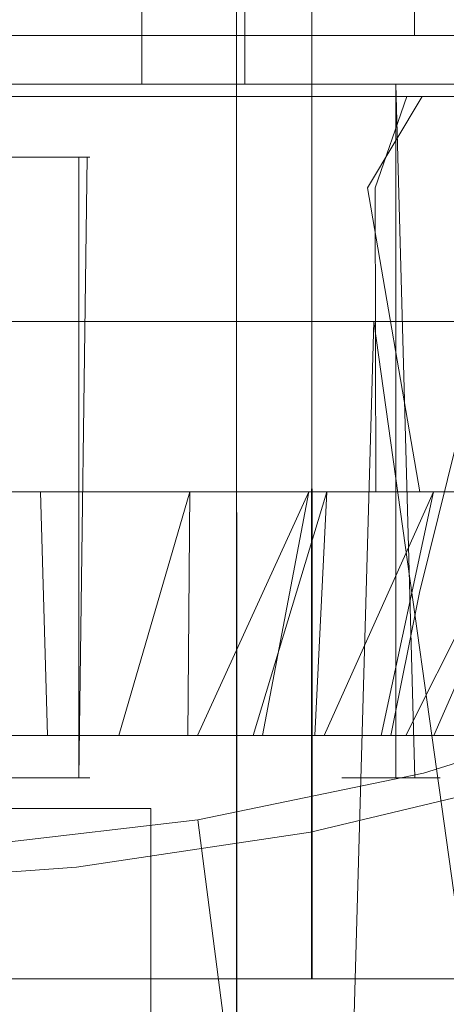
# Model space of a CAD drawing. Extents: x -99 to 207, y -453 to 2.
# Drawn here: x 5 to 12, y -50 to -34 of the extents above; entities that cross this region are included whole.
import ezdxf

# ---------------------------------------------------------------- set-up
doc = ezdxf.new("R2010")
doc.units = 0
doc.header["$LTSCALE"] = 500
doc.header["$MEASUREMENT"] = 0
doc.layers.add('BESCO_CHROM', color=7, linetype='Continuous')

msp = doc.modelspace()

# ---------------------------------------------------------------- linework, layer by layer
at = {"layer": 'BESCO_CHROM', "lineweight": 0}
for points, invisible_edges in [([(8.652, -267.533, 1048.758), (4.982, -267.533, 1045.101), (5, -0.121, 1045.112), (8.66, -0.121, 1048.772)], 3), ([(8.663, -267.533, 1058.767), (8.66, -0.121, 1058.772), (5, -0.121, 1062.432), (5, -267.533, 1062.432)], 5), ([(10, -267.533, 1053.761), (8.652, -267.533, 1048.758), (8.66, -0.121, 1048.772), (10, -0.121, 1053.772)], 11), ([(10, -0.121, 1053.772), (8.66, -0.121, 1058.772), (8.663, -267.533, 1058.767), (10, -267.533, 1053.761)], 12), ([(5.183, -3.121, 21.895), (1.698, -3.121, 22.436), (1.722, -35.35, 22.434), (5.205, -35.35, 21.89)], 14), ([(5.3, -35.35, -21.867), (1.813, -35.35, -22.427), (1.832, -3.121, -22.425), (5.314, -3.121, -21.863)], 11), ([(5.205, -35.35, 21.89), (8.563, -35.35, 20.807), (8.548, -3.121, 20.813), (5.183, -3.121, 21.895)], 10), ([(8.653, -35.35, -20.769), (5.3, -35.35, -21.867), (5.314, -3.121, -21.863), (8.663, -3.121, -20.765)], 11), ([(8.548, -3.121, 20.813), (8.563, -35.35, 20.807), (10.157, -3.121, 20.076), (8.548, -3.121, 20.813)], 11), ([(8.563, -35.35, 20.807), (11.715, -35.35, 19.21), (11.708, -3.121, 19.214), (10.157, -3.121, 20.076)], 10), ([(11.794, -35.35, -19.161), (8.653, -35.35, -20.769), (8.663, -3.121, -20.765), (11.801, -3.121, -19.157)], 11), ([(11.708, -3.121, 19.214), (11.715, -35.35, 19.21), (13.18, -3.121, 18.235), (11.708, -3.121, 19.214)], 11), ([(11.715, -35.35, 19.21), (14.577, -35.35, 17.139), (14.577, -3.121, 17.139), (13.18, -3.121, 18.235)], 11), ([(14.647, -35.35, -17.079), (11.794, -35.35, -19.161), (11.801, -3.121, -19.157), (14.65, -3.121, -17.077)], 11), ([(3.197, -24.85, 80.601), (5.226, -24.85, 79.903), (5.219, -35.15, 79.906), (3.19, -35.15, 80.602)], 10), ([(5.219, -24.85, 56.094), (3.19, -24.85, 55.398), (3.197, -35.15, 55.399), (5.226, -35.15, 56.097)], 15), ([(4.322, -24.85, 81.316), (4.4, -39.35, 81.2), (6.35, -24.85, 80.477), (4.322, -24.85, 81.316)], 15), ([(4.327, -24.85, 54.686), (6.356, -24.85, 55.526), (6.35, -49.85, 55.523), (4.322, -49.85, 54.684)], 15), ([(6.35, -24.85, 80.477), (4.4, -39.35, 81.2), (6.356, -49.85, 80.474), (6.35, -24.85, 80.477)], 15), ([(5.226, -35.15, 56.097), (7.112, -35.15, 57.118), (7.104, -24.85, 57.113), (5.219, -24.85, 56.094)], 15), ([(5.226, -24.85, 79.903), (7.112, -24.85, 78.882), (7.104, -35.15, 78.887), (5.219, -35.15, 79.906)], 15), ([(8.221, -24.85, 79.332), (6.35, -24.85, 80.477), (6.356, -49.85, 80.474), (8.228, -49.85, 79.327)], 11), ([(6.356, -24.85, 55.526), (8.228, -24.85, 56.673), (8.221, -49.85, 56.668), (6.35, -49.85, 55.523)], 15), ([(7.112, -24.85, 78.882), (8.804, -24.85, 77.564), (8.796, -35.15, 77.572), (7.104, -35.15, 78.887)], 5), ([(8.796, -24.85, 58.428), (7.104, -24.85, 57.113), (7.112, -35.15, 57.118), (8.804, -35.15, 58.436)], 15), ([(8.228, -24.85, 56.673), (9.899, -24.85, 58.1), (9.89, -49.85, 58.092), (8.221, -49.85, 56.668)], 9), ([(9.89, -24.85, 77.908), (8.221, -24.85, 79.332), (8.228, -49.85, 79.327), (9.899, -49.85, 77.9)], 15), ([(10.25, -24.85, 60.004), (8.796, -24.85, 58.428), (8.804, -35.15, 58.436), (10.259, -35.15, 60.016)], 15), ([(8.804, -24.85, 77.564), (10.259, -24.85, 75.984), (10.25, -35.15, 75.996), (8.796, -35.15, 77.572)], 15), ([(11.318, -24.85, 76.24), (9.89, -24.85, 77.908), (9.899, -49.85, 77.9), (11.327, -49.85, 76.227)], 9), ([(11.318, -49.85, 59.76), (9.89, -49.85, 58.092), (9.899, -24.85, 58.1), (11.327, -24.85, 59.773)], 15), ([(10.259, -24.85, 75.984), (11.432, -24.85, 74.189), (11.426, -35.15, 74.201), (10.25, -35.15, 75.996)], 11), ([(11.426, -24.85, 61.799), (10.25, -24.85, 60.004), (10.259, -35.15, 60.016), (11.432, -35.15, 61.811)], 15), ([(12.467, -24.85, 74.37), (11.318, -24.85, 76.24), (11.327, -49.85, 76.227), (12.473, -49.85, 74.357)], 10), ([(11.327, -24.85, 59.773), (12.473, -24.85, 61.643), (12.467, -49.85, 61.63), (11.318, -49.85, 59.76)], 15), ([(11.432, -24.85, 74.189), (12.295, -24.85, 72.224), (12.291, -35.15, 72.233), (11.426, -35.15, 74.201)], 11), ([(12.291, -24.85, 63.767), (11.426, -24.85, 61.799), (11.432, -35.15, 61.811), (12.295, -35.15, 63.776)], 15), ([(6.003, -29.35, -16.837), (2.99, -29.35, -17.623), (2.986, -34.35, -17.624), (6.001, -34.35, -16.837)], 11), ([(3.221, -34.35, 17.582), (3.219, -29.35, 17.583), (6.221, -29.35, 16.757), (6.226, -34.35, 16.756)], 5), ([(6.003, -29.35, -16.837), (6.001, -34.35, -16.837), (8.834, -34.35, -15.54), (8.831, -29.35, -15.541)], 13), ([(6.226, -34.35, 16.756), (6.221, -29.35, 16.757), (9.039, -29.35, 15.421), (9.041, -34.35, 15.42)], 13), ([(8.834, -34.35, -15.54), (11.398, -34.35, -13.769), (11.393, -29.35, -13.774), (8.831, -29.35, -15.541)], 14), ([(11.581, -29.35, 13.616), (11.581, -34.35, 13.616), (9.041, -34.35, 15.42), (9.039, -29.35, 15.421)], 5), ([(11.398, -34.35, -13.769), (13.616, -34.35, -11.581), (13.611, -29.35, -11.587), (11.393, -29.35, -13.774)], 15), ([(12.729, -29.35, 12.549), (13.769, -34.35, 11.398), (11.581, -34.35, 13.616), (11.581, -29.35, 13.616)], 1), ([(6.354, -35.35, -17.773), (6.001, -34.35, -16.837), (2.986, -34.35, -17.624), (3.175, -35.35, -18.606)], 15), ([(3.221, -34.35, 17.582), (6.226, -34.35, 16.756), (6.552, -35.35, 17.701), (3.377, -35.35, 18.571)], 7), ([(9.339, -35.35, -16.402), (8.834, -34.35, -15.54), (6.001, -34.35, -16.837), (6.354, -35.35, -17.773)], 15), ([(8.073, -35.35, 17.061), (6.552, -35.35, 17.701), (6.226, -34.35, 16.756), (8.073, -35.35, 17.061)], 15), ([(9.041, -34.35, 15.42), (8.073, -35.35, 17.061), (6.226, -34.35, 16.756), (9.041, -34.35, 15.42)], 11), ([(9.537, -35.35, 16.288), (8.073, -35.35, 17.061), (9.041, -34.35, 15.42), (9.537, -35.35, 16.288)], 15), ([(12.043, -35.35, -14.533), (11.398, -34.35, -13.769), (8.834, -34.35, -15.54), (9.339, -35.35, -16.402)], 15), ([(11.581, -34.35, 13.616), (10.922, -35.35, 15.394), (9.041, -34.35, 15.42), (11.581, -34.35, 13.616)], 15), ([(10.922, -35.35, 15.394), (9.537, -35.35, 16.288), (9.041, -34.35, 15.42), (10.922, -35.35, 15.394)], 15), ([(12.229, -35.35, 14.378), (10.922, -35.35, 15.394), (11.581, -34.35, 13.616), (12.229, -35.35, 14.378)], 15), ([(14.383, -35.35, -12.223), (13.616, -34.35, -11.581), (11.398, -34.35, -13.769), (12.043, -35.35, -14.533)], 13), ([(12.229, -35.35, 14.378), (11.581, -34.35, 13.616), (13.769, -34.35, 11.398), (14.542, -35.35, 12.033)], 15), ([(4.107, -35.15, 79.275), (3.19, -35.15, 80.602), (5.219, -35.15, 79.906), (4.107, -35.15, 79.275)], 15), ([(4.099, -35.15, 56.722), (5.226, -35.15, 56.097), (3.197, -35.15, 55.399), (4.099, -35.15, 56.722)], 13), ([(5.992, -35.15, 57.603), (5.226, -35.15, 56.097), (4.099, -35.15, 56.722), (5.992, -35.15, 57.603)], 15), ([(5.992, -46.55, 78.397), (4.099, -46.55, 79.278), (4.107, -35.15, 79.275), (6, -35.15, 78.392)], 13), ([(4.107, -46.55, 56.725), (6, -46.55, 57.608), (5.992, -35.15, 57.603), (4.099, -35.15, 56.722)], 15), ([(4.107, -35.15, 79.275), (5.219, -35.15, 79.906), (6, -35.15, 78.392), (4.107, -35.15, 79.275)], 15), ([(6, -35.15, 78.392), (5.219, -35.15, 79.906), (7.104, -35.15, 78.887), (6, -35.15, 78.392)], 13), ([(5.992, -35.15, 57.603), (7.112, -35.15, 57.118), (5.226, -35.15, 56.097), (5.992, -35.15, 57.603)], 15), ([(7.112, -35.15, 57.118), (5.992, -35.15, 57.603), (7.704, -35.15, 58.8), (8.804, -35.15, 58.436)], 7), ([(7.704, -46.55, 77.2), (5.992, -46.55, 78.397), (6, -35.15, 78.392), (7.712, -35.15, 77.193)], 15), ([(6, -46.55, 57.608), (7.712, -46.55, 58.807), (7.704, -35.15, 58.8), (5.992, -35.15, 57.603)], 15), ([(9.184, -46.55, 75.723), (7.704, -46.55, 77.2), (7.712, -35.15, 77.193), (9.193, -35.15, 75.713)], 15), ([(8.804, -35.15, 58.436), (7.704, -35.15, 58.8), (9.184, -35.15, 60.277), (10.259, -35.15, 60.016)], 7), ([(7.712, -46.55, 58.807), (9.193, -46.55, 60.287), (9.184, -35.15, 60.277), (7.704, -35.15, 58.8)], 15), ([(9.193, -35.15, 75.713), (7.712, -35.15, 77.193), (8.796, -35.15, 77.572), (10.25, -35.15, 75.996)], 11), ([(9.193, -46.55, 60.287), (10.393, -46.55, 62), (10.385, -35.15, 61.988), (9.184, -35.15, 60.277)], 15), ([(10.385, -35.15, 61.988), (10.259, -35.15, 60.016), (9.184, -35.15, 60.277), (10.385, -35.15, 61.988)], 15), ([(10.385, -46.55, 74.012), (9.184, -46.55, 75.723), (9.193, -35.15, 75.713), (10.393, -35.15, 74)], 15), ([(10.393, -35.15, 74), (9.193, -35.15, 75.713), (10.25, -35.15, 75.996), (11.426, -35.15, 74.201)], 15), ([(11.272, -35.15, 63.884), (11.432, -35.15, 61.811), (10.259, -35.15, 60.016), (11.272, -35.15, 63.884)], 13), ([(11.272, -35.15, 63.884), (10.259, -35.15, 60.016), (10.385, -35.15, 61.988), (11.272, -35.15, 63.884)], 15), ([(10.393, -46.55, 62), (11.276, -46.55, 63.894), (11.272, -35.15, 63.884), (10.385, -35.15, 61.988)], 15), ([(10.393, -35.15, 74), (11.276, -35.15, 72.106), (11.272, -46.55, 72.116), (10.385, -46.55, 74.012)], 15), ([(10.393, -35.15, 74), (11.426, -35.15, 74.201), (11.276, -35.15, 72.106), (10.393, -35.15, 74)], 11), ([(11.588, -35.15, 64.884), (11.432, -35.15, 61.811), (11.272, -35.15, 63.884), (11.588, -35.15, 64.884)], 11), ([(11.276, -46.55, 63.894), (11.588, -35.15, 64.884), (11.272, -35.15, 63.884), (11.276, -46.55, 63.894)], 11), ([(11.272, -46.55, 72.116), (11.276, -35.15, 72.106), (11.588, -46.55, 71.116), (11.272, -46.55, 72.116)], 15), ([(11.276, -35.15, 72.106), (11.426, -35.15, 74.201), (11.818, -35.15, 70.084), (11.276, -35.15, 72.106)], 11), ([(11.818, -35.15, 70.084), (11.817, -46.55, 70.089), (11.588, -46.55, 71.116), (11.276, -35.15, 72.106)], 11), ([(11.588, -35.15, 64.884), (11.276, -46.55, 63.894), (11.818, -46.55, 65.916), (11.817, -35.15, 65.911)], 15), ([(11.818, -35.15, 70.084), (11.426, -35.15, 74.201), (12.291, -35.15, 72.233), (11.818, -35.15, 70.084)], 15), ([(11.954, -35.15, 66.949), (12.295, -35.15, 63.776), (11.432, -35.15, 61.811), (11.954, -35.15, 66.949)], 13), ([(11.954, -35.15, 66.949), (11.432, -35.15, 61.811), (11.817, -35.15, 65.911), (11.954, -35.15, 66.949)], 11), ([(11.817, -35.15, 65.911), (11.432, -35.15, 61.811), (11.588, -35.15, 64.884), (11.817, -35.15, 65.911)], 11), ([(11.818, -46.55, 65.916), (11.954, -35.15, 66.949), (11.817, -35.15, 65.911), (11.818, -46.55, 65.916)], 15), ([(11.817, -46.55, 70.089), (11.818, -35.15, 70.084), (11.954, -46.55, 69.051), (11.817, -46.55, 70.089)], 15), ([(12, -35.15, 68), (12, -46.55, 68), (11.954, -46.55, 69.051), (11.818, -35.15, 70.084)], 5), ([(11.818, -35.15, 70.084), (12.291, -35.15, 72.233), (12, -35.15, 68), (11.818, -35.15, 70.084)], 15), ([(11.954, -35.15, 66.949), (11.818, -46.55, 65.916), (12, -46.55, 68), (12, -35.15, 68)], 15), ([(11.954, -35.15, 66.949), (12.291, -35.15, 72.233), (12.295, -35.15, 63.776), (11.954, -35.15, 66.949)], 15), ([(12, -35.15, 68), (12.291, -35.15, 72.233), (11.954, -35.15, 66.949), (12, -35.15, 68)], 11), ([(-1.813, -35.35, 22.427), (6.552, -35.35, 17.701), (1.722, -35.35, 22.434), (-1.813, -35.35, 22.427)], 15), ([(-1.813, -35.35, 22.427), (3.377, -35.35, 18.571), (6.552, -35.35, 17.701), (-1.813, -35.35, 22.427)], 15), ([(3.175, -35.35, -18.606), (-0.103, -35.35, -18.874), (1.813, -35.35, -22.427), (5.3, -35.35, -21.867)], 11), ([(1.722, -35.35, 22.434), (6.552, -35.35, 17.701), (8.073, -35.35, 17.061), (1.722, -35.35, 22.434)], 15), ([(1.722, -35.35, 22.434), (8.073, -35.35, 17.061), (9.537, -35.35, 16.288), (1.722, -35.35, 22.434)], 15), ([(1.722, -35.35, 22.434), (9.537, -35.35, 16.288), (10.922, -35.35, 15.394), (1.722, -35.35, 22.434)], 15), ([(1.722, -35.35, 22.434), (10.922, -35.35, 15.394), (20.78, -35.35, 8.629), (1.722, -35.35, 22.434)], 15), ([(1.722, -35.35, 22.434), (20.78, -35.35, 8.629), (5.205, -35.35, 21.89), (1.722, -35.35, 22.434)], 11), ([(4.688, -38.464, 18.096), (5.386, -35.35, 18.22), (2.609, -35.35, 18.82), (2.065, -38.464, 18.579)], 15), ([(2.609, -35.35, 18.82), (5.386, -35.35, 18.22), (5.241, -35.35, 15.513), (2.751, -35.35, 16.142)], 14), ([(5.241, -35.35, 15.513), (4.302, -36.85, 14.761), (3.068, -36.85, 15.066), (2.751, -35.35, 16.142)], 7), ([(3.253, -38.464, -18.409), (3.049, -35.35, -18.754), (5.812, -35.35, -18.089), (5.839, -38.464, -17.758)], 13), ([(5.812, -35.35, -18.089), (3.049, -35.35, -18.754), (3.639, -35.35, -15.965), (4.886, -35.35, -15.629)], 11), ([(6.354, -35.35, -17.773), (3.175, -35.35, -18.606), (5.3, -35.35, -21.867), (8.653, -35.35, -20.769)], 11), ([(4.302, -36.85, 14.761), (5.241, -35.35, 15.513), (5.506, -36.85, 14.355), (4.302, -36.85, 14.761)], 15), ([(4.886, -35.35, -15.629), (4.472, -36.85, -14.71), (5.672, -36.85, -14.291), (6.097, -35.35, -15.197)], 15), ([(7.216, -38.464, 17.245), (8.042, -35.35, 17.214), (5.386, -35.35, 18.22), (4.688, -38.464, 18.096)], 15), ([(6.097, -35.35, -15.197), (5.812, -35.35, -18.089), (4.886, -35.35, -15.629), (6.097, -35.35, -15.197)], 11), ([(20.78, -35.35, 8.629), (19.171, -35.35, 11.777), (5.205, -35.35, 21.89), (20.78, -35.35, 8.629)], 14), ([(5.205, -35.35, 21.89), (19.171, -35.35, 11.777), (8.563, -35.35, 20.807), (5.205, -35.35, 21.89)], 15), ([(7.601, -35.35, 14.504), (6.673, -36.85, 13.852), (5.506, -36.85, 14.355), (5.241, -35.35, 15.513)], 7), ([(5.386, -35.35, 18.22), (8.042, -35.35, 17.214), (7.601, -35.35, 14.504), (5.241, -35.35, 15.513)], 14), ([(7.277, -35.35, -14.669), (6.097, -35.35, -15.197), (5.672, -36.85, -14.291), (6.832, -36.85, -13.773)], 14), ([(5.839, -38.464, -17.758), (5.812, -35.35, -18.089), (8.443, -35.35, -17.021), (8.307, -38.464, -16.746)], 13), ([(8.443, -35.35, -17.021), (5.812, -35.35, -18.089), (6.097, -35.35, -15.197), (7.277, -35.35, -14.669)], 15), ([(9.339, -35.35, -16.402), (6.354, -35.35, -17.773), (8.653, -35.35, -20.769), (11.794, -35.35, -19.161)], 11), ([(6.673, -36.85, 13.852), (7.601, -35.35, 14.504), (7.794, -36.85, 13.253), (6.673, -36.85, 13.852)], 15), ([(7.946, -36.85, -13.162), (7.277, -35.35, -14.669), (6.832, -36.85, -13.773), (7.946, -36.85, -13.162)], 15), ([(9.597, -38.464, 16.042), (10.516, -35.35, 15.824), (8.042, -35.35, 17.214), (7.216, -38.464, 17.245)], 15), ([(7.946, -36.85, -13.162), (9.483, -35.35, -13.349), (7.277, -35.35, -14.669), (7.946, -36.85, -13.162)], 13), ([(9.697, -35.35, -16.339), (8.443, -35.35, -17.021), (7.277, -35.35, -14.669), (9.483, -35.35, -13.349)], 15), ([(9.773, -35.35, 13.138), (8.862, -36.85, 12.564), (7.794, -36.85, 13.253), (7.601, -35.35, 14.504)], 7), ([(7.601, -35.35, 14.504), (8.042, -35.35, 17.214), (9.773, -35.35, 13.138), (7.601, -35.35, 14.504)], 15), ([(9.006, -36.85, -12.461), (9.483, -35.35, -13.349), (7.946, -36.85, -13.162), (9.006, -36.85, -12.461)], 15), ([(9.773, -35.35, 13.138), (8.042, -35.35, 17.214), (11.706, -35.35, 11.45), (9.773, -35.35, 13.138)], 15), ([(11.706, -35.35, 11.45), (8.042, -35.35, 17.214), (10.516, -35.35, 15.824), (11.706, -35.35, 11.45)], 13), ([(8.307, -38.464, -16.746), (8.443, -35.35, -17.021), (9.697, -35.35, -16.339), (10.606, -38.464, -15.394)], 13), ([(18.186, -35.35, 13.248), (17.086, -35.35, 14.64), (8.563, -35.35, 20.807), (18.186, -35.35, 13.248)], 14), ([(19.171, -35.35, 11.777), (18.186, -35.35, 13.248), (8.563, -35.35, 20.807), (19.171, -35.35, 11.777)], 15), ([(8.563, -35.35, 20.807), (17.086, -35.35, 14.64), (11.715, -35.35, 19.21), (8.563, -35.35, 20.807)], 15), ([(8.862, -36.85, 12.564), (9.773, -35.35, 13.138), (9.869, -36.85, 11.79), (8.862, -36.85, 12.564)], 15), ([(11.456, -35.35, -11.7), (9.483, -35.35, -13.349), (9.006, -36.85, -12.461), (10.005, -36.85, -11.675)], 14), ([(12.043, -35.35, -14.533), (9.339, -35.35, -16.402), (11.794, -35.35, -19.161), (14.647, -35.35, -17.079)], 11), ([(12.028, -35.35, -14.707), (10.891, -35.35, -15.569), (9.483, -35.35, -13.349), (11.456, -35.35, -11.7)], 14), ([(9.483, -35.35, -13.349), (10.891, -35.35, -15.569), (9.697, -35.35, -16.339), (9.483, -35.35, -13.349)], 15), ([(9.597, -38.464, 16.042), (11.782, -38.464, 14.513), (12.758, -35.35, 14.08), (10.516, -35.35, 15.824)], 11), ([(10.891, -35.35, -15.569), (10.606, -38.464, -15.394), (9.697, -35.35, -16.339), (10.891, -35.35, -15.569)], 11), ([(11.706, -35.35, 11.45), (10.809, -36.85, 10.934), (9.869, -36.85, 11.79), (9.773, -35.35, 13.138)], 7), ([(10.934, -36.85, -10.809), (11.456, -35.35, -11.7), (10.005, -36.85, -11.675), (10.934, -36.85, -10.809)], 14), ([(18.962, -35.35, -1.195), (10.516, -35.35, 15.824), (12.758, -35.35, 14.08), (18.962, -35.35, -1.195)], 15), ([(14.67, -35.35, 7.276), (10.516, -35.35, 15.824), (18.962, -35.35, -1.195), (14.67, -35.35, 7.276)], 15), ([(11.706, -35.35, 11.45), (10.516, -35.35, 15.824), (13.352, -35.35, 9.48), (11.706, -35.35, 11.45)], 11), ([(13.352, -35.35, 9.48), (10.516, -35.35, 15.824), (14.67, -35.35, 7.276), (13.352, -35.35, 9.48)], 15), ([(10.606, -38.464, -15.394), (10.891, -35.35, -15.569), (12.028, -35.35, -14.707), (12.689, -38.464, -13.728)], 15), ([(10.809, -36.85, 10.934), (11.706, -35.35, 11.45), (11.675, -36.85, 10.005), (10.809, -36.85, 10.934)], 14), ([(20.78, -35.35, 8.629), (10.922, -35.35, 15.394), (12.229, -35.35, 14.378), (20.78, -35.35, 8.629)], 15), ([(13.145, -35.35, -9.765), (11.456, -35.35, -11.7), (10.934, -36.85, -10.809), (11.79, -36.85, -9.869)], 14), ([(11.456, -35.35, -11.7), (13.096, -35.35, -13.766), (12.028, -35.35, -14.707), (11.456, -35.35, -11.7)], 15), ([(15.004, -35.35, -11.657), (13.096, -35.35, -13.766), (11.456, -35.35, -11.7), (13.145, -35.35, -9.765)], 15), ([(13.352, -35.35, 9.48), (12.461, -36.85, 9.006), (11.675, -36.85, 10.005), (11.706, -35.35, 11.45)], 15), ([(17.086, -35.35, 14.64), (15.883, -35.35, 15.936), (11.715, -35.35, 19.21), (17.086, -35.35, 14.64)], 15), ([(11.715, -35.35, 19.21), (15.883, -35.35, 15.936), (14.577, -35.35, 17.139), (11.715, -35.35, 19.21)], 9), ([(11.782, -38.464, 14.513), (13.728, -38.464, 12.689), (14.716, -35.35, 12.018), (12.758, -35.35, 14.08)], 9), ([(12.564, -36.85, -8.862), (13.145, -35.35, -9.765), (11.79, -36.85, -9.869), (12.564, -36.85, -8.862)], 15), ([(13.096, -35.35, -13.766), (12.689, -38.464, -13.728), (12.028, -35.35, -14.707), (13.096, -35.35, -13.766)], 10), ([(14.383, -35.35, -12.223), (12.043, -35.35, -14.533), (14.647, -35.35, -17.079), (17.138, -35.35, -14.578)], 11), ([(5.528, -36.35, 70.916), (4.679, -36.35, 63.857), (4.675, -36.35, 72.147), (5.528, -36.35, 70.916)], 15), ([(5.528, -36.35, 70.916), (4.675, -36.35, 72.147), (4.679, -46.55, 72.143), (5.533, -46.55, 70.907)], 13), ([(5.528, -46.55, 65.084), (4.675, -46.55, 63.852), (4.679, -36.35, 63.857), (5.533, -36.35, 65.093)], 14), ([(5.528, -36.35, 70.916), (5.533, -36.35, 65.093), (4.679, -36.35, 63.857), (5.528, -36.35, 70.916)], 13), ([(6.066, -36.35, 69.503), (5.533, -36.35, 65.093), (5.528, -36.35, 70.916), (6.066, -36.35, 69.503)], 15), ([(6.066, -46.55, 66.497), (5.528, -46.55, 65.084), (5.533, -36.35, 65.093), (6.068, -36.35, 66.505)], 15), ([(6.066, -36.35, 69.503), (5.528, -36.35, 70.916), (5.533, -46.55, 70.907), (6.068, -46.55, 69.495)], 15), ([(6.066, -36.35, 69.503), (6.068, -36.35, 66.505), (5.533, -36.35, 65.093), (6.066, -36.35, 69.503)], 13), ([(6.204, -36.35, 68.759), (6.068, -36.35, 66.505), (6.066, -36.35, 69.503), (6.204, -36.35, 68.759)], 14), ([(6.068, -36.35, 66.505), (6.204, -46.55, 67.241), (6.066, -46.55, 66.497), (6.068, -36.35, 66.505)], 9), ([(6.066, -36.35, 69.503), (6.068, -46.55, 69.495), (6.204, -36.35, 68.759), (6.066, -36.35, 69.503)], 15), ([(6.25, -46.55, 68), (6.25, -36.35, 68), (6.204, -36.35, 68.759), (6.068, -46.55, 69.495)], 1), ([(6.25, -36.35, 68), (6.068, -36.35, 66.505), (6.204, -36.35, 68.759), (6.25, -36.35, 68)], 15), ([(6.25, -46.55, 68), (6.204, -46.55, 67.241), (6.068, -36.35, 66.505), (6.25, -36.35, 68)], 15), ([(4.302, -36.85, 14.761), (5.506, -41.85, 14.355), (3.067, -41.85, 15.066), (3.068, -36.85, 15.066)], 13), ([(5.506, -41.85, 14.355), (4.302, -36.85, 14.761), (5.506, -36.85, 14.355), (5.506, -41.85, 14.355)], 15), ([(5.672, -36.85, -14.291), (4.472, -36.85, -14.71), (4.472, -41.85, -14.71), (6.832, -41.85, -13.773)], 11), ([(5.506, -36.85, 14.355), (6.673, -36.85, 13.852), (7.792, -41.85, 13.254), (5.506, -41.85, 14.355)], 15), ([(6.832, -36.85, -13.773), (5.672, -36.85, -14.291), (6.832, -41.85, -13.773), (6.832, -36.85, -13.773)], 15), ([(7.792, -41.85, 13.254), (6.673, -36.85, 13.852), (7.794, -36.85, 13.253), (7.792, -41.85, 13.254)], 15), ([(6.832, -36.85, -13.773), (6.832, -41.85, -13.773), (7.951, -41.85, -13.159), (7.946, -36.85, -13.162)], 15), ([(8.862, -36.85, 12.564), (9.865, -41.85, 11.793), (7.792, -41.85, 13.254), (7.794, -36.85, 13.253)], 15), ([(7.951, -41.85, -13.159), (9.011, -41.85, -12.458), (9.006, -36.85, -12.461), (7.946, -36.85, -13.162)], 15), ([(9.865, -41.85, 11.793), (8.862, -36.85, 12.564), (9.869, -36.85, 11.79), (9.865, -41.85, 11.793)], 15), ([(9.011, -41.85, -12.458), (10.014, -41.85, -11.667), (10.005, -36.85, -11.675), (9.006, -36.85, -12.461)], 15), ([(10.809, -36.85, 10.934), (11.671, -41.85, 10.009), (9.865, -41.85, 11.793), (9.869, -36.85, 11.79)], 12), ([(10.014, -41.85, -11.667), (10.945, -41.85, -10.798), (10.934, -36.85, -10.809), (10.005, -36.85, -11.675)], 15), ([(11.671, -41.85, 10.009), (10.809, -36.85, 10.934), (11.675, -36.85, 10.005), (11.671, -41.85, 10.009)], 15), ([(10.945, -41.85, -10.798), (11.79, -36.85, -9.869), (10.934, -36.85, -10.809), (10.945, -41.85, -10.798)], 11), ([(11.79, -36.85, -9.869), (10.945, -41.85, -10.798), (12.575, -41.85, -8.847), (12.564, -36.85, -8.862)], 15), ([(12.461, -36.85, 9.006), (13.16, -41.85, 7.95), (11.671, -41.85, 10.009), (11.675, -36.85, 10.005)], 15), ([(5.839, -38.464, -17.758), (5.649, -41.028, -17.18), (3.147, -41.028, -17.809), (3.253, -38.464, -18.409)], 15), ([(6.981, -41.028, 16.683), (7.216, -38.464, 17.245), (4.688, -38.464, 18.096), (4.536, -41.028, 17.507)], 15), ([(8.307, -38.464, -16.746), (8.036, -41.028, -16.201), (5.649, -41.028, -17.18), (5.839, -38.464, -17.758)], 15), ([(9.284, -41.028, 15.52), (9.597, -38.464, 16.042), (7.216, -38.464, 17.245), (6.981, -41.028, 16.683)], 15), ([(8.036, -41.028, -16.201), (8.307, -38.464, -16.746), (10.606, -38.464, -15.394), (10.26, -41.028, -14.892)], 15), ([(11.398, -41.028, 14.04), (11.782, -38.464, 14.513), (9.597, -38.464, 16.042), (9.284, -41.028, 15.52)], 15), ([(10.26, -41.028, -14.892), (10.606, -38.464, -15.394), (12.689, -38.464, -13.728), (12.275, -41.028, -13.28)], 11), ([(11.782, -38.464, 14.513), (11.398, -41.028, 14.04), (13.28, -41.028, 12.275), (13.728, -38.464, 12.689)], 15), ([(2.323, -39.05, -21.676), (2.118, -64.05, -21.697), (6.277, -64.05, -20.877), (6.766, -39.05, -20.723)], 15), ([(6.766, -39.05, -20.723), (4.43, -39.05, -22.569), (2.323, -39.05, -21.676), (6.766, -39.05, -20.723)], 15), ([(6.766, -39.05, -20.723), (8.755, -39.05, -21.268), (4.43, -39.05, -22.569), (6.766, -39.05, -20.723)], 13), ([(4.528, -66.05, -22.55), (4.43, -39.05, -22.569), (8.755, -39.05, -21.268), (8.828, -66.05, -21.238)], 15), ([(6.766, -39.05, -20.723), (6.277, -64.05, -20.877), (10.202, -64.05, -19.266), (10.914, -39.05, -18.871)], 15), ([(10.914, -39.05, -18.871), (8.755, -39.05, -21.268), (6.766, -39.05, -20.723), (10.914, -39.05, -18.871)], 15), ([(10.914, -39.05, -18.871), (10.804, -39.05, -20.305), (8.755, -39.05, -21.268), (10.914, -39.05, -18.871)], 13), ([(10.804, -39.05, -20.305), (8.828, -66.05, -21.238), (8.755, -39.05, -21.268), (10.804, -39.05, -20.305)], 15), ([(8.828, -66.05, -21.238), (10.804, -39.05, -20.305), (12.753, -39.05, -19.14), (12.792, -66.05, -19.114)], 7), ([(13.742, -64.05, -16.924), (10.914, -39.05, -18.871), (10.202, -64.05, -19.266), (13.742, -64.05, -16.924)], 13), ([(10.914, -39.05, -18.871), (12.753, -39.05, -19.14), (10.804, -39.05, -20.305), (10.914, -39.05, -18.871)], 13), ([(14.596, -39.05, -16.192), (12.753, -39.05, -19.14), (10.914, -39.05, -18.871), (14.596, -39.05, -16.192)], 15), ([(13.742, -62.55, -16.924), (13.936, -62.3, -16.764), (10.914, -39.05, -18.871), (13.742, -62.55, -16.924)], 15), ([(13.742, -62.55, -16.924), (10.914, -39.05, -18.871), (13.742, -64.05, -16.924), (13.742, -62.55, -16.924)], 15), ([(10.914, -39.05, -18.871), (13.936, -62.3, -16.764), (14.128, -62.05, -16.603), (10.914, -39.05, -18.871)], 11), ([(14.128, -62.05, -16.603), (15.415, -62.05, -15.415), (14.596, -39.05, -16.192), (10.914, -39.05, -18.871)], 15), ([(6.356, -49.85, 80.474), (4.4, -39.35, 81.2), (4.327, -49.85, 81.314), (6.356, -49.85, 80.474)], 15), ([(5.649, -41.028, -17.18), (5.367, -43.503, -16.322), (2.989, -43.503, -16.919), (3.147, -41.028, -17.809)], 15), ([(4.536, -41.028, 17.507), (4.309, -43.503, 16.632), (6.632, -43.503, 15.85), (6.981, -41.028, 16.683)], 15), ([(8.036, -41.028, -16.201), (7.635, -43.503, -15.392), (5.367, -43.503, -16.322), (5.649, -41.028, -17.18)], 15), ([(6.981, -41.028, 16.683), (6.632, -43.503, 15.85), (8.82, -43.503, 14.744), (9.284, -41.028, 15.52)], 15), ([(10.26, -41.028, -14.892), (9.748, -43.503, -14.148), (7.635, -43.503, -15.392), (8.036, -41.028, -16.201)], 15), ([(11.398, -41.028, 14.04), (9.284, -41.028, 15.52), (8.82, -43.503, 14.744), (10.829, -43.503, 13.339)], 15), ([(12.275, -41.028, -13.28), (11.662, -43.503, -12.617), (9.748, -43.503, -14.148), (10.26, -41.028, -14.892)], 15), ([(11.398, -41.028, 14.04), (10.829, -43.503, 13.339), (12.617, -43.503, 11.662), (13.28, -41.028, 12.275)], 15), ([(14.04, -41.028, -11.398), (13.339, -43.503, -10.829), (11.662, -43.503, -12.617), (12.275, -41.028, -13.28)], 11), ([(5.441, -41.85, 16.106), (4.335, -45.85, 14.881), (3.092, -45.85, 15.188), (2.855, -41.85, 16.758)], 1), ([(5.506, -41.85, 14.355), (5.441, -41.85, 16.106), (2.855, -41.85, 16.758), (3.067, -41.85, 15.066)], 15), ([(4.335, -45.85, 14.881), (5.441, -41.85, 16.106), (5.551, -45.85, 14.472), (4.335, -45.85, 14.881)], 13), ([(5.073, -41.85, -16.225), (6.331, -41.85, -15.777), (4.472, -41.85, -14.71), (5.073, -41.85, -16.225)], 14), ([(7.555, -41.85, -15.229), (6.832, -41.85, -13.773), (4.472, -41.85, -14.71), (6.331, -41.85, -15.777)], 15), ([(6.331, -41.85, -15.777), (5.073, -41.85, -16.225), (4.508, -45.85, -14.83), (5.715, -45.85, -14.408)], 15), ([(7.792, -41.85, 13.254), (7.89, -41.85, 15.058), (5.441, -41.85, 16.106), (5.506, -41.85, 14.355)], 5), ([(5.441, -41.85, 16.106), (7.89, -41.85, 15.058), (6.726, -45.85, 13.965), (5.551, -45.85, 14.472)], 15), ([(6.331, -41.85, -15.777), (5.715, -45.85, -14.408), (6.888, -45.85, -13.885), (7.555, -41.85, -15.229)], 7), ([(6.726, -45.85, 13.965), (7.89, -41.85, 15.058), (7.856, -45.85, 13.362), (6.726, -45.85, 13.965)], 12), ([(7.555, -41.85, -15.229), (9.844, -41.85, -13.86), (6.832, -41.85, -13.773), (7.555, -41.85, -15.229)], 14), ([(6.832, -41.85, -13.773), (9.844, -41.85, -13.86), (7.951, -41.85, -13.159), (6.832, -41.85, -13.773)], 11), ([(9.844, -41.85, -13.86), (7.555, -41.85, -15.229), (6.888, -45.85, -13.885), (8.016, -45.85, -13.266)], 15), ([(9.865, -41.85, 11.793), (7.89, -41.85, 15.058), (7.792, -41.85, 13.254), (9.865, -41.85, 11.793)], 11), ([(7.89, -41.85, 15.058), (10.144, -41.85, 13.642), (8.931, -45.85, 12.668), (7.856, -45.85, 13.362)], 15), ([(10.144, -41.85, 13.642), (7.89, -41.85, 15.058), (11.671, -41.85, 10.009), (10.144, -41.85, 13.642)], 14), ([(11.671, -41.85, 10.009), (7.89, -41.85, 15.058), (9.865, -41.85, 11.793), (11.671, -41.85, 10.009)], 15), ([(7.951, -41.85, -13.159), (9.844, -41.85, -13.86), (9.011, -41.85, -12.458), (7.951, -41.85, -13.159)], 11), ([(9.084, -45.85, -12.559), (9.844, -41.85, -13.86), (8.016, -45.85, -13.266), (9.084, -45.85, -12.559)], 12), ([(8.931, -45.85, 12.668), (10.144, -41.85, 13.642), (9.945, -45.85, 11.889), (8.931, -45.85, 12.668)], 14), ([(11.893, -41.85, -12.148), (10.014, -41.85, -11.667), (9.011, -41.85, -12.458), (9.844, -41.85, -13.86)], 5), ([(11.893, -41.85, -12.148), (9.844, -41.85, -13.86), (9.084, -45.85, -12.559), (10.095, -45.85, -11.762)], 15), ([(10.144, -41.85, 13.642), (12.15, -41.85, 11.891), (10.893, -45.85, 11.026), (9.945, -45.85, 11.889)], 7), ([(10.014, -41.85, -11.667), (11.893, -41.85, -12.148), (10.945, -41.85, -10.798), (10.014, -41.85, -11.667)], 11), ([(11.034, -45.85, -10.886), (11.893, -41.85, -12.148), (10.095, -45.85, -11.762), (11.034, -45.85, -10.886)], 12), ([(16.819, -41.85, 2.475), (10.144, -41.85, 13.642), (13.16, -41.85, 7.95), (16.819, -41.85, 2.475)], 15), ([(13.16, -41.85, 7.95), (10.144, -41.85, 13.642), (11.671, -41.85, 10.009), (13.16, -41.85, 7.95)], 11), ([(12.15, -41.85, 11.891), (10.144, -41.85, 13.642), (16.819, -41.85, 2.475), (12.15, -41.85, 11.891)], 14), ([(10.893, -45.85, 11.026), (12.15, -41.85, 11.891), (11.766, -45.85, 10.09), (10.893, -45.85, 11.026)], 15), ([(13.646, -41.85, -10.139), (12.575, -41.85, -8.847), (10.945, -41.85, -10.798), (11.893, -41.85, -12.148)], 4), ([(13.646, -41.85, -10.139), (11.893, -41.85, -12.148), (11.034, -45.85, -10.886), (11.898, -45.85, -9.934)], 15), ([(12.15, -41.85, 11.891), (13.86, -41.85, 9.844), (12.56, -45.85, 9.082), (11.766, -45.85, 10.09)], 15), ([(12.677, -45.85, -8.919), (13.646, -41.85, -10.139), (11.898, -45.85, -9.934), (12.677, -45.85, -8.919)], 13), ([(5.367, -43.503, -16.322), (4.774, -45.85, -15.271), (3.556, -45.85, -15.6), (2.989, -43.503, -16.919)], 15), ([(4.309, -43.503, 16.632), (3.917, -45.85, 15.513), (5.121, -45.85, 15.158), (6.632, -43.503, 15.85)], 15), ([(4.774, -45.85, -15.271), (5.367, -43.503, -16.322), (5.958, -45.85, -14.849), (4.774, -45.85, -15.271)], 15), ([(6.292, -45.85, 14.711), (6.632, -43.503, 15.85), (5.121, -45.85, 15.158), (6.292, -45.85, 14.711)], 15), ([(7.635, -43.503, -15.392), (7.11, -45.85, -14.333), (5.958, -45.85, -14.849), (5.367, -43.503, -16.322)], 15), ([(6.632, -43.503, 15.85), (6.292, -45.85, 14.711), (7.426, -45.85, 14.172), (8.82, -43.503, 14.744)], 13), ([(9.748, -43.503, -14.148), (8.216, -45.85, -13.73), (7.11, -45.85, -14.333), (7.635, -43.503, -15.392)], 15), ([(8.513, -45.85, 13.547), (8.82, -43.503, 14.744), (7.426, -45.85, 14.172), (8.513, -45.85, 13.547)], 15), ([(8.216, -45.85, -13.73), (9.748, -43.503, -14.148), (9.266, -45.85, -13.044), (8.216, -45.85, -13.73)], 15), ([(8.82, -43.503, 14.744), (8.513, -45.85, 13.547), (9.549, -45.85, 12.838), (10.829, -43.503, 13.339)], 15), ([(9.748, -43.503, -14.148), (11.662, -43.503, -12.617), (10.262, -45.85, -12.275), (9.266, -45.85, -13.044)], 15), ([(10.524, -45.85, 12.051), (10.829, -43.503, 13.339), (9.549, -45.85, 12.838), (10.524, -45.85, 12.051)], 15), ([(10.262, -45.85, -12.275), (11.662, -43.503, -12.617), (11.193, -45.85, -11.433), (10.262, -45.85, -12.275)], 13), ([(10.829, -43.503, 13.339), (10.524, -45.85, 12.051), (11.438, -45.85, 11.188), (12.617, -43.503, 11.662)], 15), ([(13.339, -43.503, -10.829), (12.057, -45.85, -10.518), (11.193, -45.85, -11.433), (11.662, -43.503, -12.617)], 15), ([(12.279, -45.85, 10.258), (12.617, -43.503, 11.662), (11.438, -45.85, 11.188), (12.279, -45.85, 10.258)], 13), ([(12.057, -45.85, -10.518), (13.339, -43.503, -10.829), (12.843, -45.85, -9.542), (12.057, -45.85, -10.518)], 15), ([(13.742, -62.55, 16.924), (11.731, -46.474, 18.375), (15.061, -45.418, 15.761), (13.742, -62.55, 16.924)], 13), ([(11.731, -46.474, 18.375), (13.45, -46.588, 18.657), (15.061, -45.418, 15.761), (11.731, -46.474, 18.375)], 15), ([(3.556, -45.85, -15.6), (4.774, -45.85, -15.271), (10.262, -45.85, -12.275), (3.556, -45.85, -15.6)], 14), ([(10.262, -45.85, -12.275), (6.888, -45.85, -13.885), (3.556, -45.85, -15.6), (10.262, -45.85, -12.275)], 15), ([(6.888, -45.85, -13.885), (5.715, -45.85, -14.408), (3.556, -45.85, -15.6), (6.888, -45.85, -13.885)], 14), ([(3.556, -45.85, -15.6), (5.715, -45.85, -14.408), (4.508, -45.85, -14.83), (3.556, -45.85, -15.6)], 13), ([(3.917, -45.85, 15.513), (4.335, -45.85, 14.881), (5.121, -45.85, 15.158), (3.917, -45.85, 15.513)], 11), ([(5.121, -45.85, 15.158), (4.335, -45.85, 14.881), (5.551, -45.85, 14.472), (5.121, -45.85, 15.158)], 13), ([(10.262, -45.85, -12.275), (4.774, -45.85, -15.271), (9.266, -45.85, -13.044), (10.262, -45.85, -12.275)], 11), ([(4.774, -45.85, -15.271), (5.958, -45.85, -14.849), (9.266, -45.85, -13.044), (4.774, -45.85, -15.271)], 14), ([(5.121, -45.85, 15.158), (5.551, -45.85, 14.472), (6.292, -45.85, 14.711), (5.121, -45.85, 15.158)], 11), ([(6.292, -45.85, 14.711), (5.551, -45.85, 14.472), (6.726, -45.85, 13.965), (6.292, -45.85, 14.711)], 13), ([(8.216, -45.85, -13.73), (5.958, -45.85, -14.849), (7.11, -45.85, -14.333), (8.216, -45.85, -13.73)], 9), ([(9.266, -45.85, -13.044), (5.958, -45.85, -14.849), (8.216, -45.85, -13.73), (9.266, -45.85, -13.044)], 11), ([(6.292, -45.85, 14.711), (6.726, -45.85, 13.965), (7.426, -45.85, 14.172), (6.292, -45.85, 14.711)], 15), ([(7.426, -45.85, 14.172), (6.726, -45.85, 13.965), (7.856, -45.85, 13.362), (7.426, -45.85, 14.172)], 13), ([(10.262, -45.85, -12.275), (8.016, -45.85, -13.266), (6.888, -45.85, -13.885), (10.262, -45.85, -12.275)], 13), ([(7.426, -45.85, 14.172), (7.856, -45.85, 13.362), (8.513, -45.85, 13.547), (7.426, -45.85, 14.172)], 11), ([(8.513, -45.85, 13.547), (7.856, -45.85, 13.362), (8.931, -45.85, 12.668), (8.513, -45.85, 13.547)], 13), ([(11.193, -45.85, -11.433), (8.016, -45.85, -13.266), (10.262, -45.85, -12.275), (11.193, -45.85, -11.433)], 11), ([(11.193, -45.85, -11.433), (9.084, -45.85, -12.559), (8.016, -45.85, -13.266), (11.193, -45.85, -11.433)], 13), ([(8.513, -45.85, 13.547), (8.931, -45.85, 12.668), (9.549, -45.85, 12.838), (8.513, -45.85, 13.547)], 11), ([(8.931, -45.85, 12.668), (9.945, -45.85, 11.889), (10.524, -45.85, 12.051), (9.549, -45.85, 12.838)], 10), ([(11.193, -45.85, -11.433), (10.095, -45.85, -11.762), (9.084, -45.85, -12.559), (11.193, -45.85, -11.433)], 13), ([(10.893, -45.85, 11.026), (11.438, -45.85, 11.188), (10.524, -45.85, 12.051), (9.945, -45.85, 11.889)], 5), ([(12.057, -45.85, -10.518), (11.034, -45.85, -10.886), (10.095, -45.85, -11.762), (12.057, -45.85, -10.518)], 13), ([(12.057, -45.85, -10.518), (10.095, -45.85, -11.762), (11.193, -45.85, -11.433), (12.057, -45.85, -10.518)], 11), ([(10.893, -45.85, 11.026), (11.766, -45.85, 10.09), (12.279, -45.85, 10.258), (11.438, -45.85, 11.188)], 10), ([(12.843, -45.85, -9.542), (11.898, -45.85, -9.934), (11.034, -45.85, -10.886), (12.843, -45.85, -9.542)], 13), ([(12.843, -45.85, -9.542), (11.034, -45.85, -10.886), (12.057, -45.85, -10.518), (12.843, -45.85, -9.542)], 11), ([(11.766, -45.85, 10.09), (12.56, -45.85, 9.082), (13.046, -45.85, 9.262), (12.279, -45.85, 10.258)], 10), ([(13.551, -45.85, -8.507), (11.898, -45.85, -9.934), (12.843, -45.85, -9.542), (13.551, -45.85, -8.507)], 11), ([(13.551, -45.85, -8.507), (12.677, -45.85, -8.919), (11.898, -45.85, -9.934), (13.551, -45.85, -8.507)], 13), ([(-0.743, -46.55, 61.794), (9.193, -46.55, 60.287), (-10.385, -46.55, 61.988), (-0.743, -46.55, 61.794)], 15), ([(-10.385, -46.55, 61.988), (9.193, -46.55, 60.287), (-9.184, -46.55, 60.277), (-10.385, -46.55, 61.988)], 11), ([(10.385, -46.55, 74.012), (-9.193, -46.55, 75.713), (9.184, -46.55, 75.723), (10.385, -46.55, 74.012)], 15), ([(9.184, -46.55, 75.723), (-9.193, -46.55, 75.713), (-7.712, -46.55, 77.193), (9.184, -46.55, 75.723)], 15), ([(0.743, -46.55, 74.206), (-9.193, -46.55, 75.713), (10.385, -46.55, 74.012), (0.743, -46.55, 74.206)], 15), ([(-9.184, -46.55, 60.277), (9.193, -46.55, 60.287), (7.712, -46.55, 58.807), (-9.184, -46.55, 60.277)], 15), ([(-9.184, -46.55, 60.277), (7.712, -46.55, 58.807), (-7.704, -46.55, 58.8), (-9.184, -46.55, 60.277)], 15), ([(7.704, -46.55, 77.2), (-7.712, -46.55, 77.193), (-6, -46.55, 78.392), (7.704, -46.55, 77.2)], 15), ([(9.184, -46.55, 75.723), (-7.712, -46.55, 77.193), (7.704, -46.55, 77.2), (9.184, -46.55, 75.723)], 15), ([(-7.704, -46.55, 58.8), (6, -46.55, 57.608), (-5.992, -46.55, 57.603), (-7.704, -46.55, 58.8)], 15), ([(-7.704, -46.55, 58.8), (7.712, -46.55, 58.807), (6, -46.55, 57.608), (-7.704, -46.55, 58.8)], 15), ([(5.992, -46.55, 78.397), (-6, -46.55, 78.392), (-4.107, -46.55, 79.275), (5.992, -46.55, 78.397)], 15), ([(7.704, -46.55, 77.2), (-6, -46.55, 78.392), (5.992, -46.55, 78.397), (7.704, -46.55, 77.2)], 15), ([(-5.992, -46.55, 57.603), (6, -46.55, 57.608), (4.107, -46.55, 56.725), (-5.992, -46.55, 57.603)], 15), ([(5.992, -46.55, 78.397), (-4.107, -46.55, 79.275), (4.099, -46.55, 79.278), (5.992, -46.55, 78.397)], 15), ([(0.76, -46.55, 61.796), (9.193, -46.55, 60.287), (-0.743, -46.55, 61.794), (0.76, -46.55, 61.796)], 15), ([(0.743, -46.55, 74.206), (10.385, -46.55, 74.012), (2.205, -46.55, 73.848), (0.743, -46.55, 74.206)], 15), ([(2.216, -46.55, 62.156), (10.393, -46.55, 62), (0.76, -46.55, 61.796), (2.216, -46.55, 62.156)], 15), ([(0.76, -46.55, 61.796), (10.393, -46.55, 62), (9.193, -46.55, 60.287), (0.76, -46.55, 61.796)], 15), ([(2.205, -46.55, 73.848), (11.272, -46.55, 72.116), (3.544, -46.55, 73.148), (2.205, -46.55, 73.848)], 15), ([(2.205, -46.55, 73.848), (10.385, -46.55, 74.012), (11.272, -46.55, 72.116), (2.205, -46.55, 73.848)], 13), ([(3.546, -46.55, 62.854), (10.393, -46.55, 62), (2.216, -46.55, 62.156), (3.546, -46.55, 62.854)], 15), ([(3.544, -46.55, 73.148), (11.272, -46.55, 72.116), (4.142, -46.55, 72.681), (3.544, -46.55, 73.148)], 15), ([(4.675, -46.55, 63.852), (10.393, -46.55, 62), (3.546, -46.55, 62.854), (4.675, -46.55, 63.852)], 15), ([(4.142, -46.55, 72.681), (11.272, -46.55, 72.116), (4.679, -46.55, 72.143), (4.142, -46.55, 72.681)], 15), ([(11.276, -46.55, 63.894), (10.393, -46.55, 62), (4.675, -46.55, 63.852), (5.528, -46.55, 65.084)], 15), ([(11.272, -46.55, 72.116), (11.588, -46.55, 71.116), (5.533, -46.55, 70.907), (4.679, -46.55, 72.143)], 15), ([(11.818, -46.55, 65.916), (11.276, -46.55, 63.894), (5.528, -46.55, 65.084), (6.066, -46.55, 66.497)], 10), ([(11.588, -46.55, 71.116), (11.817, -46.55, 70.089), (6.068, -46.55, 69.495), (5.533, -46.55, 70.907)], 14), ([(6.204, -46.55, 67.241), (11.818, -46.55, 65.916), (6.066, -46.55, 66.497), (6.204, -46.55, 67.241)], 15), ([(11.954, -46.55, 69.051), (12, -46.55, 68), (6.25, -46.55, 68), (6.068, -46.55, 69.495)], 15), ([(6.068, -46.55, 69.495), (11.817, -46.55, 70.089), (11.954, -46.55, 69.051), (6.068, -46.55, 69.495)], 13), ([(12, -46.55, 68), (11.818, -46.55, 65.916), (6.204, -46.55, 67.241), (6.25, -46.55, 68)], 10), ([(8.021, -47.24, 20.271), (9.874, -47.443, 20.773), (11.731, -46.474, 18.375), (8.021, -47.24, 20.271)], 11), ([(8.021, -47.24, 20.271), (11.731, -46.474, 18.375), (13.742, -62.55, 16.924), (10.201, -64.05, 19.266)], 7), ([(11.731, -46.474, 18.375), (9.874, -47.443, 20.773), (13.45, -46.588, 18.657), (11.731, -46.474, 18.375)], 13), ([(12.753, -66.05, 19.14), (13.45, -46.588, 18.657), (9.874, -47.443, 20.773), (10.804, -66.05, 20.305)], 7), ([(-7.25, -47.05, -7.75), (-5, -47.05, -5.25), (7.25, -47.05, -7.75), (-7.25, -47.05, -7.75)], 15), ([(5.275, -62.05, -7.75), (-5.275, -62.05, -7.75), (-7.25, -47.05, -7.75), (5.275, -62.05, -7.75)], 11), ([(-7.25, -47.05, -7.75), (7.25, -47.05, -7.75), (7.25, -62.05, -7.75), (5.275, -62.05, -7.75)], 15), ([(7.25, -47.05, -7.75), (-5, -47.05, -5.25), (5, -47.05, -5.25), (7.25, -47.05, -7.75)], 13), ([(4, -47.05, 7.75), (4, -63.05, 7.75), (7.25, -47.05, 7.75), (4, -47.05, 7.75)], 11), ([(4, -63.05, 7.75), (4.568, -62.55, 7.75), (7.25, -47.05, 7.75), (4, -63.05, 7.75)], 15), ([(7.25, -47.05, 7.75), (5, -47.05, 5.25), (4, -47.05, 7.75), (7.25, -47.05, 7.75)], 15), ([(7.25, -47.05, 7.75), (4.568, -62.55, 7.75), (5.275, -62.05, 7.75), (7.25, -47.05, 7.75)], 13), ([(7.25, -47.05, -7.75), (5, -47.05, 5.25), (7.25, -47.05, 7.75), (7.25, -47.05, -7.75)], 11), ([(5, -47.05, -5.25), (5, -47.05, 5.25), (7.25, -47.05, -7.75), (5, -47.05, -5.25)], 14), ([(7.25, -47.05, 7.75), (5.275, -62.05, 7.75), (7.25, -62.05, 7.75), (7.25, -47.05, 7.75)], 9), ([(7.25, -62.05, 4.775), (7.25, -47.05, -7.75), (7.25, -47.05, 7.75), (7.25, -62.05, 7.75)], 14), ([(7.25, -47.05, -7.75), (7.25, -62.05, -4.775), (7.25, -62.05, -7.75), (7.25, -47.05, -7.75)], 11), ([(7.25, -62.05, 4.775), (7.25, -62.05, -4.775), (7.25, -47.05, -7.75), (7.25, -62.05, 4.775)], 15), ([(4.071, -47.703, 21.417), (6.029, -48.018, 22.196), (8.021, -47.24, 20.271), (4.071, -47.703, 21.417)], 11), ([(4.071, -47.703, 21.417), (8.021, -47.24, 20.271), (10.201, -64.05, 19.266), (6.276, -64.05, 20.877)], 15), ([(8.021, -47.24, 20.271), (6.029, -48.018, 22.196), (9.874, -47.443, 20.773), (8.021, -47.24, 20.271)], 13), ([(9.874, -47.443, 20.773), (6.029, -48.018, 22.196), (8.755, -66.05, 21.268), (10.804, -66.05, 20.305)], 15), ([(4.071, -47.703, 21.417), (2.028, -48.306, 22.91), (6.029, -48.018, 22.196), (4.071, -47.703, 21.417)], 15), ([(6.276, -64.05, 20.877), (3.35, -57.05, 21.541), (4.071, -47.703, 21.417), (6.276, -64.05, 20.877)], 11), ([(2.028, -48.306, 22.91), (3.235, -56.181, 22.771), (6.029, -48.018, 22.196), (2.028, -48.306, 22.91)], 11), ([(6.029, -48.018, 22.196), (3.235, -56.181, 22.771), (3.35, -57.05, 22.755), (6.029, -48.018, 22.196)], 15), ([(6.029, -48.018, 22.196), (3.35, -57.05, 22.755), (4.43, -66.05, 22.569), (6.029, -48.018, 22.196)], 15), ([(4.43, -66.05, 22.569), (8.755, -66.05, 21.268), (6.029, -48.018, 22.196), (4.43, -66.05, 22.569)], 15), ([(4.327, -49.85, 81.314), (2.191, -49.85, 81.828), (4.322, -49.85, 54.684), (6.35, -49.85, 55.523)], 11), ([(6.356, -49.85, 80.474), (4.327, -49.85, 81.314), (6.35, -49.85, 55.523), (8.221, -49.85, 56.668)], 10), ([(8.228, -49.85, 79.327), (6.356, -49.85, 80.474), (8.221, -49.85, 56.668), (9.89, -49.85, 58.092)], 15), ([(8.228, -49.85, 79.327), (9.89, -49.85, 58.092), (9.899, -49.85, 77.9), (8.228, -49.85, 79.327)], 11), ([(9.89, -49.85, 58.092), (11.318, -49.85, 59.76), (9.899, -49.85, 77.9), (9.89, -49.85, 58.092)], 14), ([(9.899, -49.85, 77.9), (11.318, -49.85, 59.76), (11.327, -49.85, 76.227), (9.899, -49.85, 77.9)], 15), ([(11.318, -49.85, 59.76), (12.467, -49.85, 61.63), (11.327, -49.85, 76.227), (11.318, -49.85, 59.76)], 14), ([(11.327, -49.85, 76.227), (12.467, -49.85, 61.63), (12.473, -49.85, 74.357), (11.327, -49.85, 76.227)], 15)]:
    msp.add_3dface(points, dxfattribs=dict(at, invisible_edges=invisible_edges))
msp.add_3dface([(7.712, -35.15, 77.193), (6, -35.15, 78.392), (7.104, -35.15, 78.887), (8.796, -35.15, 77.572)], dxfattribs=at)

doc.saveas('drawing.dxf')
